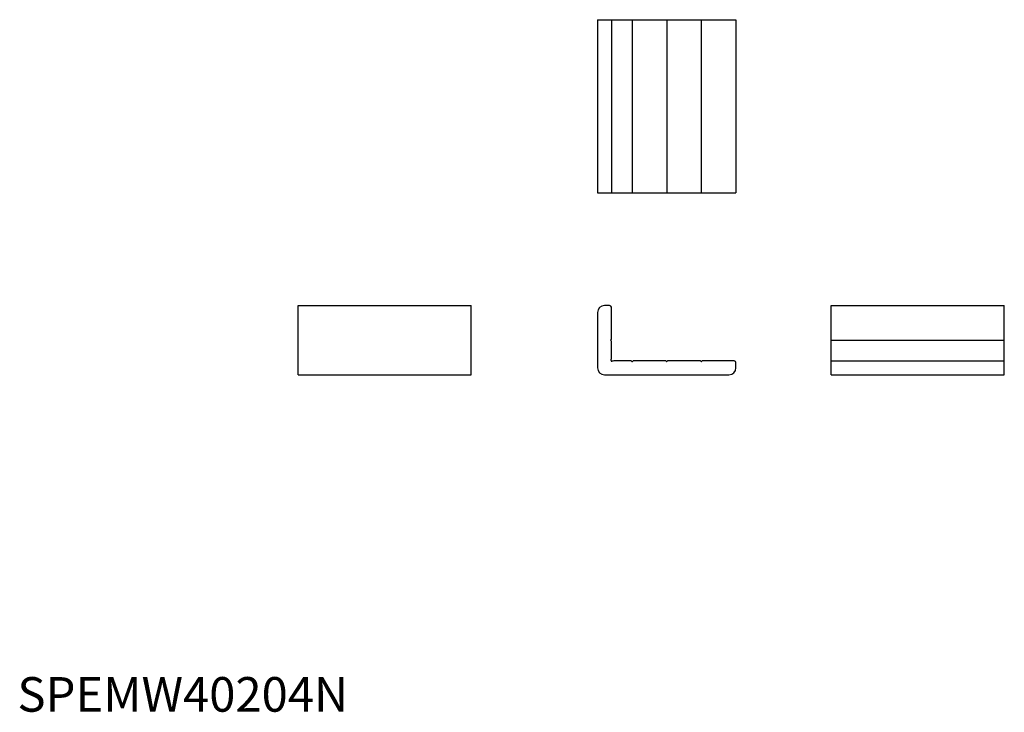
# Model space of a CAD drawing. Extents: x 1 to 285, y 0 to 200.
import ezdxf

# ---------------------------------------------------------------- set-up
doc = ezdxf.new("R2010")
doc.units = 0
doc.header["$LTSCALE"] = 5
doc.layers.get('0').update_dxf_attribs({"linetype": 'CONTINUOUS'})
doc.styles.add('STANDARD1', font='txt')

msp = doc.modelspace()

# ---------------------------------------------------------------- linework, layer by layer
for p, q in [((167.65, 199.97), (167.65, 149.97)), ((167.65, 199.97), (207.65, 199.97)), ((167.65, 199.97), (207.65, 199.97)), ((167.65, 199.97), (167.65, 149.97)), ((171.65, 199.97), (171.65, 149.97)), ((171.65, 199.97), (171.65, 149.97)), ((177.65, 199.97), (177.65, 149.97)), ((177.65, 199.97), (177.65, 149.97)), ((187.65, 199.97), (187.65, 149.97)), ((197.65, 199.97), (197.65, 149.97)), ((207.65, 199.97), (207.65, 149.97)), ((207.65, 199.97), (207.65, 149.97)), ((167.65, 149.97), (207.65, 149.97)), ((167.65, 149.97), (207.65, 149.97)), ((81.13, 97.36), (81.13, 117.36)), ((81.13, 117.36), (131.13, 117.36)), ((131.13, 97.36), (131.13, 117.36)), ((171.15, 117.36), (169.65, 117.36)), ((171.65, 107.66), (171.65, 116.86)), ((235.22, 117.36), (285.22, 117.36)), ((235.22, 97.36), (235.22, 117.36)), ((235.22, 97.36), (235.22, 117.36)), ((235.22, 117.36), (285.22, 117.36)), ((285.22, 97.36), (285.22, 117.36)), ((285.22, 97.36), (285.22, 117.36)), ((167.65, 115.36), (167.65, 99.36)), ((171.47, 107.42), (171.65, 107.66)), ((171.65, 107.06), (171.47, 107.29)), ((171.65, 102.11), (171.65, 107.06)), ((235.22, 107.36), (285.22, 107.36)), ((235.22, 107.36), (285.22, 107.36)), ((177.35, 101.36), (172.41, 101.36)), ((177.59, 101.18), (177.35, 101.36)), ((177.95, 101.36), (177.72, 101.18)), ((187.35, 101.36), (177.95, 101.36)), ((187.59, 101.18), (187.35, 101.36)), ((187.95, 101.36), (187.72, 101.18)), ((197.35, 101.36), (187.95, 101.36)), ((197.59, 101.18), (197.35, 101.36)), ((197.95, 101.36), (197.72, 101.18)), ((207.15, 101.36), (197.95, 101.36)), ((207.65, 99.36), (207.65, 100.86)), ((235.22, 101.36), (285.22, 101.36)), ((235.22, 101.36), (285.22, 101.36)), ((81.13, 97.36), (131.13, 97.36)), ((169.65, 97.36), (205.65, 97.36)), ((235.22, 97.36), (285.22, 97.36)), ((235.22, 97.36), (285.22, 97.36))]:
    msp.add_line(p, q)
for centre, radius, start, end in [((169.65, 115.36), 2, 90, 180), ((171.15, 116.86), 0.5, 360, 90), ((171.57, 107.36), 0.12, 146.3099, 213.6901), ((171.75, 101.46), 0.2, 162.6586, 287.3414), ((169.65, 102.11), 2, 342.6586, 0), ((172.41, 99.36), 2, 90, 107.3414), ((177.65, 101.28), 0.12, 236.3099, 303.6901), ((187.65, 101.28), 0.12, 236.3099, 303.6901), ((197.65, 101.28), 0.12, 236.3099, 303.6901), ((207.15, 100.86), 0.5, 360, 90), ((169.65, 99.36), 2, 180, 270), ((205.65, 99.36), 2, 270, 0)]:
    msp.add_arc(centre, radius, start, end)

# ---------------------------------------------------------------- texts
at = {"color": 3, "style": 'STANDARD1'}
msp.add_text('SPEMW40204N', height=10, dxfattribs=at).set_placement((0, 0))

doc.saveas('drawing.dxf')
